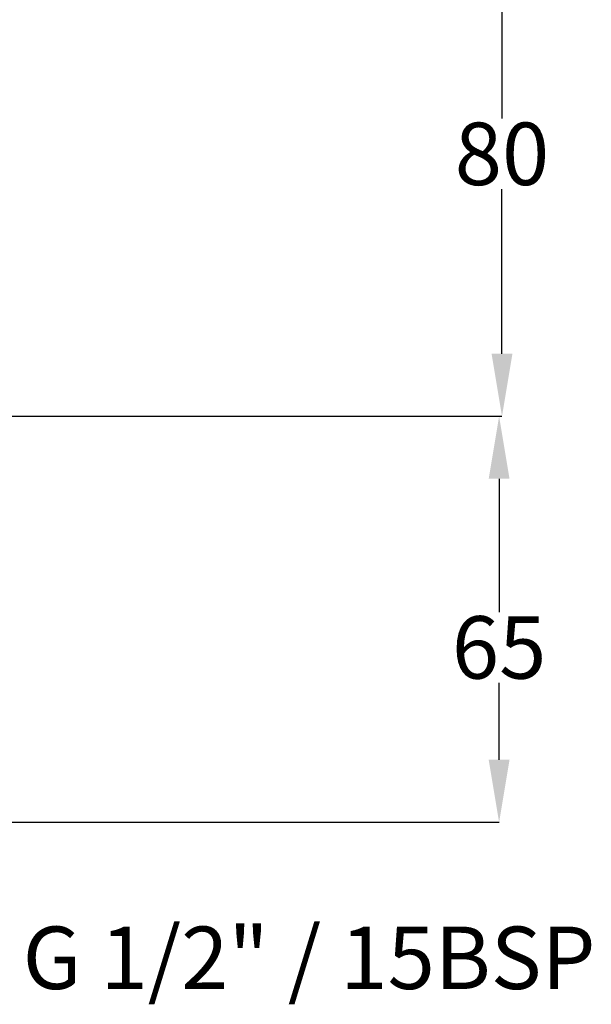
# Model space of a CAD drawing. Extents: x 12722 to 13031, y 574 to 1185.
# Drawn here: x 12939 to 13031, y 574 to 732 of the extents above; entities that cross this region are included whole.
import ezdxf

# ---------------------------------------------------------------- set-up
doc = ezdxf.new("R2010")
doc.units = 0
doc.layers.get('Defpoints').update_dxf_attribs({"linetype": 'CONTINUOUS'})
doc.layers.add('BORDER', color=7, linetype='CONTINUOUS', lineweight=15)
doc.layers.add('DIMENSIONS', color=7, linetype='CONTINUOUS')
doc.styles.add('SLDTEXTSTYLE10', font='TXT', dxfattribs={"width": 0.75})
doc.styles.get("Standard").update_dxf_attribs({"font": 'ISOCP.SHX'})
doc.dimstyles.new('SLDDIMSTYLE1', dxfattribs={"dimtxt": 2.645833, "dimasz": 3.302, "dimexe": 0, "dimexo": 0.0625, "dimgap": 0.661458, "dimtad": 0, "dimtih": 1, "dimtoh": 1, "dimdec": 0, "dimrnd": 1e-09, "dimzin": 12, "dimdsep": 46, "dimtxsty": 'SLDTEXTSTYLE10', "dimsah": 1, "dimcen": 0.09, "dimadec": 0, "dimazin": 3, "dimtfac": 1, "dimtdec": 0, "dimtofl": 0, "dimtmove": 0, "dimatfit": 3, "dimfxl": 1, "dimfrac": 2, "dimtolj": 1, "dimtzin": 12, "dimarcsym": 0})

# ---------------------------------------------------------------- blocks, each defined once
blk = doc.blocks.new('*D117')
at = {"layer": 'BORDER', "color": 0, "lineweight": -2, "transparency": 16777216}
for p, q in [((13001.43, 748.18), (13016.24, 748.18)), ((13016.24, 738.18), (13016.24, 715.86)), ((13016.24, 678.18), (13016.24, 704.53)), ((12887.45, 668.18), (13016.24, 668.18))]:
    blk.add_line(p, q, dxfattribs=at)
at = {"layer": 'BORDER', "color": 0, "transparency": 16777216}
for points in [[(13014.57, 738.18), (13017.91, 738.18), (13016.24, 748.18)], [(13014.57, 678.18), (13017.91, 678.18), (13016.24, 668.18)]]:
    blk.add_solid(points, dxfattribs=at)
at = {"layer": 'Defpoints', "color": 0, "transparency": 16777216}
for p in [(13001.36, 748.18), (12887.39, 668.18), (13016.24, 668.18)]:
    blk.add_point(p, dxfattribs=at)
at = {"layer": 'BORDER', "color": 0, "transparency": 16777216, "insert": (13016.24, 715.2), "char_height": 10, "attachment_point": 2}
blk.add_mtext('\\A1;80', dxfattribs=at)
blk = doc.blocks.new('*D118')
at = {"layer": 'BORDER', "color": 0, "lineweight": -2, "transparency": 16777216}
for p, q in [((12887.45, 668.18), (13015.78, 668.18)), ((13015.78, 658.18), (13015.78, 636.83)), ((13015.78, 613.18), (13015.78, 625.5)), ((12870.15, 603.18), (13015.78, 603.18))]:
    blk.add_line(p, q, dxfattribs=at)
at = {"layer": 'BORDER', "color": 0, "transparency": 16777216}
for points in [[(13014.11, 658.18), (13017.45, 658.18), (13015.78, 668.18)], [(13014.11, 613.18), (13017.45, 613.18), (13015.78, 603.18)]]:
    blk.add_solid(points, dxfattribs=at)
at = {"layer": 'Defpoints', "color": 0, "transparency": 16777216}
for p in [(12887.39, 668.18), (12870.09, 603.18), (13015.78, 603.18)]:
    blk.add_point(p, dxfattribs=at)
at = {"layer": 'BORDER', "color": 0, "transparency": 16777216, "insert": (13015.78, 636.17), "char_height": 10, "attachment_point": 2}
blk.add_mtext('\\A1;65', dxfattribs=at)

msp = doc.modelspace()

# ---------------------------------------------------------------- texts
at = {"layer": 'DIMENSIONS', "insert": (12939.47, 586.47), "char_height": 10, "attachment_point": 1}
msp.add_mtext('{G 1/2" / 15BSP}', dxfattribs=at)

# ---------------------------------------------------------------- dimensions: what is measured, and where the dimension line sits
at = {"layer": 'BORDER'}
for base, p1, p2, picture, middle in [((13016.24, 668.18), (13001.36, 748.18), (12887.39, 668.18), '*D117', (13016.24, 710.2)), ((13015.78, 603.18), (12887.39, 668.18), (12870.09, 603.18), '*D118', (13015.78, 631.17))]:
    dim = msp.add_linear_dim(base=base, p1=p1, p2=p2, angle=90, dimstyle='SLDDIMSTYLE1', override={"dimtxt": 10, "dimasz": 10, "dimrnd": 5, "dimtxsty": 'Standard', "dimtol": 0, "dimlim": 0, "dimtp": 0, "dimtm": 0, "dimtfac": 1, "dimtdec": 0, "dimtolj": 1, "dimtzin": 12}, dxfattribs=at)
    dim.commit()
    dim.dimension.update_dxf_attribs({"geometry": picture, "text_midpoint": middle, "dimtype": 160})

doc.saveas('drawing.dxf')
